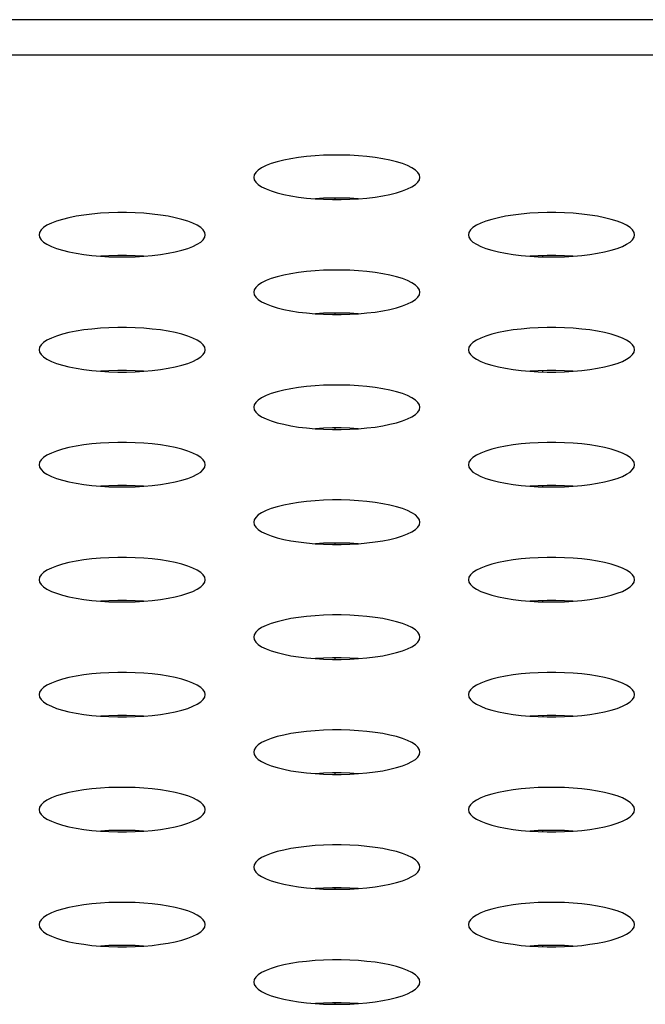
# Model space of a CAD drawing. Extents: x 0 to 4200, y 0 to 2950.
# Drawn here: x 1287 to 1296, y 2275 to 2289 of the extents above; entities that cross this region are included whole.
import ezdxf

# ---------------------------------------------------------------- set-up
doc = ezdxf.new("R2010")
doc.units = 0
doc.header["$LTSCALE"] = 231.00935
doc.layers.add('00_COMPONENTS', color=7, linetype='CONTINUOUS')

msp = doc.modelspace()

# ---------------------------------------------------------------- linework, layer by layer
at = {"layer": '00_COMPONENTS', "color": 7, "linetype": 'CONTINUOUS'}
for p, q in [((1799.009, 2288.949), (809.759, 2288.949)), ((1294.959, 2285.521), (1294.959, 2285.539)), ((1294.959, 2283.86), (1294.959, 2283.878)), ((1294.959, 2282.199), (1294.959, 2282.216)), ((1294.959, 2280.538), (1294.959, 2280.555)), ((1294.959, 2278.894), (1294.959, 2278.876)), ((1294.959, 2277.215), (1294.959, 2277.232)), ((1294.959, 2275.554), (1294.959, 2275.571))]:
    msp.add_line(p, q, dxfattribs=at)
at = {"layer": '00_COMPONENTS', "color": 9, "linetype": 'CONTINUOUS'}
for p, q in [((1793.833, 2288.438), (814.935, 2288.438)), ((1291.959, 2286.35), (1291.959, 2286.371)), ((1291.959, 2284.689), (1291.959, 2284.71)), ((1291.959, 2283.028), (1291.959, 2283.049)), ((1291.959, 2281.366), (1291.959, 2281.387)), ((1291.959, 2279.705), (1291.959, 2279.726)), ((1291.959, 2278.044), (1291.959, 2278.065)), ((1291.959, 2276.383), (1291.959, 2276.404)), ((1291.959, 2274.721), (1291.959, 2274.742))]:
    msp.add_line(p, q, dxfattribs=at)
at = {"layer": '00_COMPONENTS', "color": 7, "linetype": 'CONTINUOUS'}
for points in [[(1293.184, 2286.671), (1293.177, 2286.707), (1293.155, 2286.742), (1293.119, 2286.776), (1293.069, 2286.809), (1293.007, 2286.84), (1292.932, 2286.869), (1292.847, 2286.895), (1292.751, 2286.919), (1292.648, 2286.939), (1292.537, 2286.957), (1292.42, 2286.971), (1292.299, 2286.982), (1292.174, 2286.989), (1292.048, 2286.992), (1291.921, 2286.992), (1291.794, 2286.989), (1291.67, 2286.982), (1291.548, 2286.971), (1291.432, 2286.957), (1291.321, 2286.939), (1291.217, 2286.919), (1291.122, 2286.895), (1291.037, 2286.869), (1290.962, 2286.84), (1290.899, 2286.809), (1290.85, 2286.776), (1290.813, 2286.742), (1290.792, 2286.707), (1290.784, 2286.671)], [(1290.784, 2286.671), (1290.792, 2286.636), (1290.813, 2286.601), (1290.85, 2286.567), (1290.899, 2286.534), (1290.962, 2286.503), (1291.037, 2286.474), (1291.122, 2286.448), (1291.217, 2286.424), (1291.321, 2286.403), (1291.432, 2286.386), (1291.548, 2286.372), (1291.67, 2286.361), (1291.794, 2286.354), (1291.921, 2286.35), (1292.048, 2286.35), (1292.174, 2286.354), (1292.299, 2286.361), (1292.42, 2286.372), (1292.537, 2286.386), (1292.648, 2286.403), (1292.751, 2286.424), (1292.847, 2286.448), (1292.932, 2286.474), (1293.007, 2286.503), (1293.069, 2286.534), (1293.119, 2286.567), (1293.155, 2286.601), (1293.177, 2286.636), (1293.184, 2286.671)], [(1292.294, 2286.361), (1292.174, 2286.368), (1292.048, 2286.371), (1291.921, 2286.371), (1291.794, 2286.368), (1291.675, 2286.361)], [(1290.084, 2285.841), (1290.077, 2285.876), (1290.055, 2285.911), (1290.019, 2285.945), (1289.969, 2285.978), (1289.907, 2286.009), (1289.832, 2286.038), (1289.747, 2286.064), (1289.651, 2286.088), (1289.548, 2286.109), (1289.437, 2286.126), (1289.32, 2286.14), (1289.199, 2286.151), (1289.074, 2286.158), (1288.948, 2286.162), (1288.821, 2286.162), (1288.694, 2286.158), (1288.57, 2286.151), (1288.448, 2286.14), (1288.332, 2286.126), (1288.221, 2286.109), (1288.117, 2286.088), (1288.022, 2286.064), (1287.937, 2286.038), (1287.862, 2286.009), (1287.799, 2285.978), (1287.75, 2285.945), (1287.713, 2285.911), (1287.692, 2285.876), (1287.684, 2285.841)], [(1296.284, 2285.841), (1296.277, 2285.876), (1296.255, 2285.911), (1296.219, 2285.945), (1296.169, 2285.978), (1296.107, 2286.009), (1296.032, 2286.038), (1295.947, 2286.064), (1295.851, 2286.088), (1295.748, 2286.109), (1295.637, 2286.126), (1295.52, 2286.14), (1295.399, 2286.151), (1295.274, 2286.158), (1295.148, 2286.162), (1295.021, 2286.162), (1294.894, 2286.158), (1294.77, 2286.151), (1294.648, 2286.14), (1294.532, 2286.126), (1294.421, 2286.109), (1294.317, 2286.088), (1294.222, 2286.064), (1294.137, 2286.038), (1294.062, 2286.009), (1293.999, 2285.978), (1293.95, 2285.945), (1293.913, 2285.911), (1293.892, 2285.876), (1293.884, 2285.841)], [(1287.684, 2285.841), (1287.692, 2285.805), (1287.713, 2285.77), (1287.75, 2285.736), (1287.799, 2285.703), (1287.862, 2285.672), (1287.937, 2285.643), (1288.022, 2285.617), (1288.117, 2285.593), (1288.221, 2285.573), (1288.332, 2285.555), (1288.448, 2285.541), (1288.57, 2285.53), (1288.694, 2285.523), (1288.821, 2285.52), (1288.948, 2285.52), (1289.074, 2285.523), (1289.199, 2285.53), (1289.32, 2285.541), (1289.437, 2285.555), (1289.548, 2285.573), (1289.651, 2285.593), (1289.747, 2285.617), (1289.832, 2285.643), (1289.907, 2285.672), (1289.969, 2285.703), (1290.019, 2285.736), (1290.055, 2285.77), (1290.077, 2285.805), (1290.084, 2285.841)], [(1293.884, 2285.841), (1293.892, 2285.805), (1293.913, 2285.77), (1293.95, 2285.736), (1293.999, 2285.703), (1294.062, 2285.672), (1294.137, 2285.643), (1294.222, 2285.617), (1294.317, 2285.593), (1294.421, 2285.573), (1294.532, 2285.555), (1294.648, 2285.541), (1294.77, 2285.53), (1294.894, 2285.523), (1295.021, 2285.52), (1295.148, 2285.52), (1295.274, 2285.523), (1295.399, 2285.53), (1295.52, 2285.541), (1295.637, 2285.555), (1295.748, 2285.573), (1295.851, 2285.593), (1295.947, 2285.617), (1296.032, 2285.643), (1296.107, 2285.672), (1296.169, 2285.703), (1296.219, 2285.736), (1296.255, 2285.77), (1296.277, 2285.805), (1296.284, 2285.841)], [(1289.194, 2285.53), (1289.074, 2285.537), (1288.948, 2285.541), (1288.821, 2285.541), (1288.694, 2285.537), (1288.575, 2285.53)], [(1295.394, 2285.53), (1295.274, 2285.537), (1295.148, 2285.541), (1295.021, 2285.541), (1294.894, 2285.537), (1294.775, 2285.53)], [(1293.184, 2285.01), (1293.177, 2285.046), (1293.155, 2285.081), (1293.119, 2285.115), (1293.069, 2285.147), (1293.007, 2285.178), (1292.932, 2285.207), (1292.847, 2285.234), (1292.751, 2285.257), (1292.648, 2285.278), (1292.537, 2285.295), (1292.42, 2285.31), (1292.299, 2285.32), (1292.174, 2285.328), (1292.048, 2285.331), (1291.921, 2285.331), (1291.794, 2285.328), (1291.67, 2285.32), (1291.548, 2285.31), (1291.432, 2285.295), (1291.321, 2285.278), (1291.217, 2285.257), (1291.122, 2285.234), (1291.037, 2285.207), (1290.962, 2285.178), (1290.899, 2285.147), (1290.85, 2285.115), (1290.813, 2285.081), (1290.792, 2285.046), (1290.784, 2285.01)], [(1290.784, 2285.01), (1290.792, 2284.975), (1290.813, 2284.94), (1290.85, 2284.905), (1290.899, 2284.873), (1290.962, 2284.842), (1291.037, 2284.813), (1291.122, 2284.786), (1291.217, 2284.763), (1291.321, 2284.742), (1291.432, 2284.725), (1291.548, 2284.711), (1291.67, 2284.7), (1291.794, 2284.693), (1291.921, 2284.689), (1292.048, 2284.689), (1292.174, 2284.693), (1292.299, 2284.7), (1292.42, 2284.711), (1292.537, 2284.725), (1292.648, 2284.742), (1292.751, 2284.763), (1292.847, 2284.786), (1292.932, 2284.813), (1293.007, 2284.842), (1293.069, 2284.873), (1293.119, 2284.905), (1293.155, 2284.94), (1293.177, 2284.975), (1293.184, 2285.01)], [(1292.294, 2284.699), (1292.174, 2284.706), (1292.048, 2284.71), (1291.921, 2284.71), (1291.794, 2284.706), (1291.675, 2284.699)], [(1290.084, 2284.179), (1290.077, 2284.215), (1290.055, 2284.25), (1290.019, 2284.284), (1289.969, 2284.317), (1289.907, 2284.348), (1289.832, 2284.377), (1289.747, 2284.403), (1289.651, 2284.427), (1289.548, 2284.447), (1289.437, 2284.465), (1289.32, 2284.479), (1289.199, 2284.49), (1289.074, 2284.497), (1288.948, 2284.501), (1288.821, 2284.501), (1288.694, 2284.497), (1288.57, 2284.49), (1288.448, 2284.479), (1288.332, 2284.465), (1288.221, 2284.447), (1288.117, 2284.427), (1288.022, 2284.403), (1287.937, 2284.377), (1287.862, 2284.348), (1287.799, 2284.317), (1287.75, 2284.284), (1287.713, 2284.25), (1287.692, 2284.215), (1287.684, 2284.179)], [(1296.284, 2284.179), (1296.277, 2284.215), (1296.255, 2284.25), (1296.219, 2284.284), (1296.169, 2284.317), (1296.107, 2284.348), (1296.032, 2284.377), (1295.947, 2284.403), (1295.851, 2284.427), (1295.748, 2284.447), (1295.637, 2284.465), (1295.52, 2284.479), (1295.399, 2284.49), (1295.274, 2284.497), (1295.148, 2284.501), (1295.021, 2284.501), (1294.894, 2284.497), (1294.77, 2284.49), (1294.648, 2284.479), (1294.532, 2284.465), (1294.421, 2284.447), (1294.317, 2284.427), (1294.222, 2284.403), (1294.137, 2284.377), (1294.062, 2284.348), (1293.999, 2284.317), (1293.95, 2284.284), (1293.913, 2284.25), (1293.892, 2284.215), (1293.884, 2284.179)], [(1287.684, 2284.179), (1287.692, 2284.144), (1287.713, 2284.109), (1287.75, 2284.075), (1287.799, 2284.042), (1287.862, 2284.011), (1287.937, 2283.982), (1288.022, 2283.956), (1288.117, 2283.932), (1288.221, 2283.912), (1288.332, 2283.894), (1288.448, 2283.88), (1288.57, 2283.869), (1288.694, 2283.862), (1288.821, 2283.858), (1288.948, 2283.858), (1289.074, 2283.862), (1289.199, 2283.869), (1289.32, 2283.88), (1289.437, 2283.894), (1289.548, 2283.912), (1289.651, 2283.932), (1289.747, 2283.956), (1289.832, 2283.982), (1289.907, 2284.011), (1289.969, 2284.042), (1290.019, 2284.075), (1290.055, 2284.109), (1290.077, 2284.144), (1290.084, 2284.179)], [(1293.884, 2284.179), (1293.892, 2284.144), (1293.913, 2284.109), (1293.95, 2284.075), (1293.999, 2284.042), (1294.062, 2284.011), (1294.137, 2283.982), (1294.222, 2283.956), (1294.317, 2283.932), (1294.421, 2283.912), (1294.532, 2283.894), (1294.648, 2283.88), (1294.77, 2283.869), (1294.894, 2283.862), (1295.021, 2283.858), (1295.148, 2283.858), (1295.274, 2283.862), (1295.399, 2283.869), (1295.52, 2283.88), (1295.637, 2283.894), (1295.748, 2283.912), (1295.851, 2283.932), (1295.947, 2283.956), (1296.032, 2283.982), (1296.107, 2284.011), (1296.169, 2284.042), (1296.219, 2284.075), (1296.255, 2284.109), (1296.277, 2284.144), (1296.284, 2284.179)], [(1289.194, 2283.869), (1289.074, 2283.876), (1288.948, 2283.879), (1288.821, 2283.879), (1288.694, 2283.876), (1288.575, 2283.869)], [(1295.394, 2283.869), (1295.274, 2283.876), (1295.148, 2283.879), (1295.021, 2283.879), (1294.894, 2283.876), (1294.775, 2283.869)], [(1293.184, 2283.349), (1293.177, 2283.384), (1293.155, 2283.419), (1293.119, 2283.453), (1293.069, 2283.486), (1293.007, 2283.517), (1292.932, 2283.546), (1292.847, 2283.572), (1292.751, 2283.596), (1292.648, 2283.617), (1292.537, 2283.634), (1292.42, 2283.648), (1292.299, 2283.659), (1292.174, 2283.666), (1292.048, 2283.67), (1291.921, 2283.67), (1291.794, 2283.666), (1291.67, 2283.659), (1291.548, 2283.648), (1291.432, 2283.634), (1291.321, 2283.617), (1291.217, 2283.596), (1291.122, 2283.572), (1291.037, 2283.546), (1290.962, 2283.517), (1290.899, 2283.486), (1290.85, 2283.453), (1290.813, 2283.419), (1290.792, 2283.384), (1290.784, 2283.349)], [(1290.784, 2283.349), (1290.792, 2283.313), (1290.813, 2283.278), (1290.85, 2283.244), (1290.899, 2283.211), (1290.962, 2283.18), (1291.037, 2283.152), (1291.122, 2283.125), (1291.217, 2283.102), (1291.321, 2283.081), (1291.432, 2283.063), (1291.548, 2283.049), (1291.67, 2283.039), (1291.794, 2283.031), (1291.921, 2283.028), (1292.048, 2283.028), (1292.174, 2283.031), (1292.299, 2283.039), (1292.42, 2283.049), (1292.537, 2283.063), (1292.648, 2283.081), (1292.751, 2283.102), (1292.847, 2283.125), (1292.932, 2283.152), (1293.007, 2283.18), (1293.069, 2283.211), (1293.119, 2283.244), (1293.155, 2283.278), (1293.177, 2283.313), (1293.184, 2283.349)], [(1292.294, 2283.038), (1292.174, 2283.045), (1292.048, 2283.049), (1291.921, 2283.049), (1291.794, 2283.045), (1291.675, 2283.038)], [(1290.084, 2282.518), (1290.077, 2282.554), (1290.055, 2282.589), (1290.019, 2282.623), (1289.969, 2282.656), (1289.907, 2282.687), (1289.832, 2282.715), (1289.747, 2282.742), (1289.651, 2282.765), (1289.548, 2282.786), (1289.437, 2282.804), (1289.32, 2282.818), (1289.199, 2282.828), (1289.074, 2282.836), (1288.948, 2282.839), (1288.821, 2282.839), (1288.694, 2282.836), (1288.57, 2282.828), (1288.448, 2282.818), (1288.332, 2282.804), (1288.221, 2282.786), (1288.117, 2282.765), (1288.022, 2282.742), (1287.937, 2282.715), (1287.862, 2282.687), (1287.799, 2282.656), (1287.75, 2282.623), (1287.713, 2282.589), (1287.692, 2282.554), (1287.684, 2282.518)], [(1296.284, 2282.518), (1296.277, 2282.554), (1296.255, 2282.589), (1296.219, 2282.623), (1296.169, 2282.656), (1296.107, 2282.687), (1296.032, 2282.715), (1295.947, 2282.742), (1295.851, 2282.765), (1295.748, 2282.786), (1295.637, 2282.804), (1295.52, 2282.818), (1295.399, 2282.828), (1295.274, 2282.836), (1295.148, 2282.839), (1295.021, 2282.839), (1294.894, 2282.836), (1294.77, 2282.828), (1294.648, 2282.818), (1294.532, 2282.804), (1294.421, 2282.786), (1294.317, 2282.765), (1294.222, 2282.742), (1294.137, 2282.715), (1294.062, 2282.687), (1293.999, 2282.656), (1293.95, 2282.623), (1293.913, 2282.589), (1293.892, 2282.554), (1293.884, 2282.518)], [(1287.684, 2282.518), (1287.692, 2282.483), (1287.713, 2282.448), (1287.75, 2282.413), (1287.799, 2282.381), (1287.862, 2282.35), (1287.937, 2282.321), (1288.022, 2282.295), (1288.117, 2282.271), (1288.221, 2282.25), (1288.332, 2282.233), (1288.448, 2282.219), (1288.57, 2282.208), (1288.694, 2282.201), (1288.821, 2282.197), (1288.948, 2282.197), (1289.074, 2282.201), (1289.199, 2282.208), (1289.32, 2282.219), (1289.437, 2282.233), (1289.548, 2282.25), (1289.651, 2282.271), (1289.747, 2282.295), (1289.832, 2282.321), (1289.907, 2282.35), (1289.969, 2282.381), (1290.019, 2282.413), (1290.055, 2282.448), (1290.077, 2282.483), (1290.084, 2282.518)], [(1293.884, 2282.518), (1293.892, 2282.483), (1293.913, 2282.448), (1293.95, 2282.413), (1293.999, 2282.381), (1294.062, 2282.35), (1294.137, 2282.321), (1294.222, 2282.295), (1294.317, 2282.271), (1294.421, 2282.25), (1294.532, 2282.233), (1294.648, 2282.219), (1294.77, 2282.208), (1294.894, 2282.201), (1295.021, 2282.197), (1295.148, 2282.197), (1295.274, 2282.201), (1295.399, 2282.208), (1295.52, 2282.219), (1295.637, 2282.233), (1295.748, 2282.25), (1295.851, 2282.271), (1295.947, 2282.295), (1296.032, 2282.321), (1296.107, 2282.35), (1296.169, 2282.381), (1296.219, 2282.413), (1296.255, 2282.448), (1296.277, 2282.483), (1296.284, 2282.518)], [(1289.194, 2282.208), (1289.074, 2282.214), (1288.948, 2282.218), (1288.821, 2282.218), (1288.694, 2282.214), (1288.575, 2282.208)], [(1295.394, 2282.208), (1295.274, 2282.214), (1295.148, 2282.218), (1295.021, 2282.218), (1294.894, 2282.214), (1294.775, 2282.208)], [(1293.184, 2281.688), (1293.177, 2281.723), (1293.155, 2281.758), (1293.119, 2281.792), (1293.069, 2281.825), (1293.007, 2281.856), (1292.932, 2281.885), (1292.847, 2281.911), (1292.751, 2281.935), (1292.648, 2281.955), (1292.537, 2281.973), (1292.42, 2281.987), (1292.299, 2281.998), (1292.174, 2282.005), (1292.048, 2282.009), (1291.921, 2282.009), (1291.794, 2282.005), (1291.67, 2281.998), (1291.548, 2281.987), (1291.432, 2281.973), (1291.321, 2281.955), (1291.217, 2281.935), (1291.122, 2281.911), (1291.037, 2281.885), (1290.962, 2281.856), (1290.899, 2281.825), (1290.85, 2281.792), (1290.813, 2281.758), (1290.792, 2281.723), (1290.784, 2281.688)], [(1290.784, 2281.688), (1290.792, 2281.652), (1290.813, 2281.617), (1290.85, 2281.583), (1290.899, 2281.55), (1290.962, 2281.519), (1291.037, 2281.49), (1291.122, 2281.464), (1291.217, 2281.44), (1291.321, 2281.42), (1291.432, 2281.402), (1291.548, 2281.388), (1291.67, 2281.377), (1291.794, 2281.37), (1291.921, 2281.366), (1292.048, 2281.366), (1292.174, 2281.37), (1292.299, 2281.377), (1292.42, 2281.388), (1292.537, 2281.402), (1292.648, 2281.42), (1292.751, 2281.44), (1292.847, 2281.464), (1292.932, 2281.49), (1293.007, 2281.519), (1293.069, 2281.55), (1293.119, 2281.583), (1293.155, 2281.617), (1293.177, 2281.652), (1293.184, 2281.688)], [(1292.294, 2281.377), (1292.174, 2281.384), (1292.048, 2281.387), (1291.921, 2281.387), (1291.794, 2281.384), (1291.675, 2281.377)], [(1290.084, 2280.857), (1290.077, 2280.892), (1290.055, 2280.927), (1290.019, 2280.962), (1289.969, 2280.994), (1289.907, 2281.025), (1289.832, 2281.054), (1289.747, 2281.08), (1289.651, 2281.104), (1289.548, 2281.125), (1289.437, 2281.142), (1289.32, 2281.156), (1289.199, 2281.167), (1289.074, 2281.174), (1288.948, 2281.178), (1288.821, 2281.178), (1288.694, 2281.174), (1288.57, 2281.167), (1288.448, 2281.156), (1288.332, 2281.142), (1288.221, 2281.125), (1288.117, 2281.104), (1288.022, 2281.08), (1287.937, 2281.054), (1287.862, 2281.025), (1287.799, 2280.994), (1287.75, 2280.962), (1287.713, 2280.927), (1287.692, 2280.892), (1287.684, 2280.857)], [(1296.284, 2280.857), (1296.277, 2280.892), (1296.255, 2280.927), (1296.219, 2280.962), (1296.169, 2280.994), (1296.107, 2281.025), (1296.032, 2281.054), (1295.947, 2281.08), (1295.851, 2281.104), (1295.748, 2281.125), (1295.637, 2281.142), (1295.52, 2281.156), (1295.399, 2281.167), (1295.274, 2281.174), (1295.148, 2281.178), (1295.021, 2281.178), (1294.894, 2281.174), (1294.77, 2281.167), (1294.648, 2281.156), (1294.532, 2281.142), (1294.421, 2281.125), (1294.317, 2281.104), (1294.222, 2281.08), (1294.137, 2281.054), (1294.062, 2281.025), (1293.999, 2280.994), (1293.95, 2280.962), (1293.913, 2280.927), (1293.892, 2280.892), (1293.884, 2280.857)], [(1287.684, 2280.857), (1287.692, 2280.821), (1287.713, 2280.786), (1287.75, 2280.752), (1287.799, 2280.719), (1287.862, 2280.688), (1287.937, 2280.66), (1288.022, 2280.633), (1288.117, 2280.61), (1288.221, 2280.589), (1288.332, 2280.571), (1288.448, 2280.557), (1288.57, 2280.547), (1288.694, 2280.539), (1288.821, 2280.536), (1288.948, 2280.536), (1289.074, 2280.539), (1289.199, 2280.547), (1289.32, 2280.557), (1289.437, 2280.571), (1289.548, 2280.589), (1289.651, 2280.61), (1289.747, 2280.633), (1289.832, 2280.66), (1289.907, 2280.688), (1289.969, 2280.719), (1290.019, 2280.752), (1290.055, 2280.786), (1290.077, 2280.821), (1290.084, 2280.857)], [(1293.884, 2280.857), (1293.892, 2280.821), (1293.913, 2280.786), (1293.95, 2280.752), (1293.999, 2280.719), (1294.062, 2280.688), (1294.137, 2280.66), (1294.222, 2280.633), (1294.317, 2280.61), (1294.421, 2280.589), (1294.532, 2280.571), (1294.648, 2280.557), (1294.77, 2280.547), (1294.894, 2280.539), (1295.021, 2280.536), (1295.148, 2280.536), (1295.274, 2280.539), (1295.399, 2280.547), (1295.52, 2280.557), (1295.637, 2280.571), (1295.748, 2280.589), (1295.851, 2280.61), (1295.947, 2280.633), (1296.032, 2280.66), (1296.107, 2280.688), (1296.169, 2280.719), (1296.219, 2280.752), (1296.255, 2280.786), (1296.277, 2280.821), (1296.284, 2280.857)], [(1289.194, 2280.546), (1289.074, 2280.553), (1288.948, 2280.557), (1288.821, 2280.557), (1288.694, 2280.553), (1288.575, 2280.546)], [(1295.394, 2280.546), (1295.274, 2280.553), (1295.148, 2280.557), (1295.021, 2280.557), (1294.894, 2280.553), (1294.775, 2280.546)], [(1293.184, 2280.026), (1293.177, 2280.062), (1293.155, 2280.097), (1293.119, 2280.131), (1293.069, 2280.164), (1293.007, 2280.195), (1292.932, 2280.223), (1292.847, 2280.25), (1292.751, 2280.273), (1292.648, 2280.294), (1292.537, 2280.312), (1292.42, 2280.326), (1292.299, 2280.337), (1292.174, 2280.344), (1292.048, 2280.347), (1291.921, 2280.347), (1291.794, 2280.344), (1291.67, 2280.337), (1291.548, 2280.326), (1291.432, 2280.312), (1291.321, 2280.294), (1291.217, 2280.273), (1291.122, 2280.25), (1291.037, 2280.223), (1290.962, 2280.195), (1290.899, 2280.164), (1290.85, 2280.131), (1290.813, 2280.097), (1290.792, 2280.062), (1290.784, 2280.026)], [(1290.784, 2280.026), (1290.792, 2279.991), (1290.813, 2279.956), (1290.85, 2279.922), (1290.899, 2279.889), (1290.962, 2279.858), (1291.037, 2279.829), (1291.122, 2279.803), (1291.217, 2279.779), (1291.321, 2279.758), (1291.432, 2279.741), (1291.548, 2279.727), (1291.67, 2279.716), (1291.794, 2279.709), (1291.921, 2279.705), (1292.048, 2279.705), (1292.174, 2279.709), (1292.299, 2279.716), (1292.42, 2279.727), (1292.537, 2279.741), (1292.648, 2279.758), (1292.751, 2279.779), (1292.847, 2279.803), (1292.932, 2279.829), (1293.007, 2279.858), (1293.069, 2279.889), (1293.119, 2279.922), (1293.155, 2279.956), (1293.177, 2279.991), (1293.184, 2280.026)], [(1292.294, 2279.716), (1292.174, 2279.723), (1292.048, 2279.726), (1291.921, 2279.726), (1291.794, 2279.723), (1291.675, 2279.716)], [(1290.084, 2279.196), (1290.077, 2279.231), (1290.055, 2279.266), (1290.019, 2279.3), (1289.969, 2279.333), (1289.907, 2279.364), (1289.832, 2279.393), (1289.747, 2279.419), (1289.651, 2279.443), (1289.548, 2279.463), (1289.437, 2279.481), (1289.32, 2279.495), (1289.199, 2279.506), (1289.074, 2279.513), (1288.948, 2279.517), (1288.821, 2279.517), (1288.694, 2279.513), (1288.57, 2279.506), (1288.448, 2279.495), (1288.332, 2279.481), (1288.221, 2279.463), (1288.117, 2279.443), (1288.022, 2279.419), (1287.937, 2279.393), (1287.862, 2279.364), (1287.799, 2279.333), (1287.75, 2279.3), (1287.713, 2279.266), (1287.692, 2279.231), (1287.684, 2279.196)], [(1296.284, 2279.196), (1296.277, 2279.231), (1296.255, 2279.266), (1296.219, 2279.3), (1296.169, 2279.333), (1296.107, 2279.364), (1296.032, 2279.393), (1295.947, 2279.419), (1295.851, 2279.443), (1295.748, 2279.463), (1295.637, 2279.481), (1295.52, 2279.495), (1295.399, 2279.506), (1295.274, 2279.513), (1295.148, 2279.517), (1295.021, 2279.517), (1294.894, 2279.513), (1294.77, 2279.506), (1294.648, 2279.495), (1294.532, 2279.481), (1294.421, 2279.463), (1294.317, 2279.443), (1294.222, 2279.419), (1294.137, 2279.393), (1294.062, 2279.364), (1293.999, 2279.333), (1293.95, 2279.3), (1293.913, 2279.266), (1293.892, 2279.231), (1293.884, 2279.196)], [(1287.684, 2279.196), (1287.692, 2279.16), (1287.713, 2279.125), (1287.75, 2279.091), (1287.799, 2279.058), (1287.862, 2279.027), (1287.937, 2278.998), (1288.022, 2278.972), (1288.117, 2278.948), (1288.221, 2278.928), (1288.332, 2278.91), (1288.448, 2278.896), (1288.57, 2278.885), (1288.694, 2278.878), (1288.821, 2278.874), (1288.948, 2278.874), (1289.074, 2278.878), (1289.199, 2278.885), (1289.32, 2278.896), (1289.437, 2278.91), (1289.548, 2278.928), (1289.651, 2278.948), (1289.747, 2278.972), (1289.832, 2278.998), (1289.907, 2279.027), (1289.969, 2279.058), (1290.019, 2279.091), (1290.055, 2279.125), (1290.077, 2279.16), (1290.084, 2279.196)], [(1293.884, 2279.196), (1293.892, 2279.16), (1293.913, 2279.125), (1293.95, 2279.091), (1293.999, 2279.058), (1294.062, 2279.027), (1294.137, 2278.998), (1294.222, 2278.972), (1294.317, 2278.948), (1294.421, 2278.928), (1294.532, 2278.91), (1294.648, 2278.896), (1294.77, 2278.885), (1294.894, 2278.878), (1295.021, 2278.874), (1295.148, 2278.874), (1295.274, 2278.878), (1295.399, 2278.885), (1295.52, 2278.896), (1295.637, 2278.91), (1295.748, 2278.928), (1295.851, 2278.948), (1295.947, 2278.972), (1296.032, 2278.998), (1296.107, 2279.027), (1296.169, 2279.058), (1296.219, 2279.091), (1296.255, 2279.125), (1296.277, 2279.16), (1296.284, 2279.196)], [(1289.194, 2278.885), (1289.074, 2278.892), (1288.948, 2278.896), (1288.821, 2278.896), (1288.694, 2278.892), (1288.575, 2278.885)], [(1295.394, 2278.885), (1295.274, 2278.892), (1295.148, 2278.896), (1295.021, 2278.896), (1294.894, 2278.892), (1294.775, 2278.885)], [(1293.184, 2278.365), (1293.177, 2278.4), (1293.155, 2278.435), (1293.119, 2278.47), (1293.069, 2278.502), (1293.007, 2278.533), (1292.932, 2278.562), (1292.847, 2278.589), (1292.751, 2278.612), (1292.648, 2278.633), (1292.537, 2278.65), (1292.42, 2278.665), (1292.299, 2278.675), (1292.174, 2278.682), (1292.048, 2278.686), (1291.921, 2278.686), (1291.794, 2278.682), (1291.67, 2278.675), (1291.548, 2278.665), (1291.432, 2278.65), (1291.321, 2278.633), (1291.217, 2278.612), (1291.122, 2278.589), (1291.037, 2278.562), (1290.962, 2278.533), (1290.899, 2278.502), (1290.85, 2278.47), (1290.813, 2278.435), (1290.792, 2278.4), (1290.784, 2278.365)], [(1290.784, 2278.365), (1290.792, 2278.329), (1290.813, 2278.294), (1290.85, 2278.26), (1290.899, 2278.228), (1290.962, 2278.197), (1291.037, 2278.168), (1291.122, 2278.141), (1291.217, 2278.118), (1291.321, 2278.097), (1291.432, 2278.08), (1291.548, 2278.065), (1291.67, 2278.055), (1291.794, 2278.047), (1291.921, 2278.044), (1292.048, 2278.044), (1292.174, 2278.047), (1292.299, 2278.055), (1292.42, 2278.065), (1292.537, 2278.08), (1292.648, 2278.097), (1292.751, 2278.118), (1292.847, 2278.141), (1292.932, 2278.168), (1293.007, 2278.197), (1293.069, 2278.228), (1293.119, 2278.26), (1293.155, 2278.294), (1293.177, 2278.329), (1293.184, 2278.365)], [(1292.294, 2278.054), (1292.174, 2278.061), (1292.048, 2278.065), (1291.921, 2278.065), (1291.794, 2278.061), (1291.675, 2278.054)], [(1290.084, 2277.534), (1290.077, 2277.57), (1290.055, 2277.605), (1290.019, 2277.639), (1289.969, 2277.672), (1289.907, 2277.703), (1289.832, 2277.732), (1289.747, 2277.758), (1289.651, 2277.782), (1289.548, 2277.802), (1289.437, 2277.82), (1289.32, 2277.834), (1289.199, 2277.845), (1289.074, 2277.852), (1288.948, 2277.855), (1288.821, 2277.855), (1288.694, 2277.852), (1288.57, 2277.845), (1288.448, 2277.834), (1288.332, 2277.82), (1288.221, 2277.802), (1288.117, 2277.782), (1288.022, 2277.758), (1287.937, 2277.732), (1287.862, 2277.703), (1287.799, 2277.672), (1287.75, 2277.639), (1287.713, 2277.605), (1287.692, 2277.57), (1287.684, 2277.534)], [(1296.284, 2277.534), (1296.277, 2277.57), (1296.255, 2277.605), (1296.219, 2277.639), (1296.169, 2277.672), (1296.107, 2277.703), (1296.032, 2277.732), (1295.947, 2277.758), (1295.851, 2277.782), (1295.748, 2277.802), (1295.637, 2277.82), (1295.52, 2277.834), (1295.399, 2277.845), (1295.274, 2277.852), (1295.148, 2277.855), (1295.021, 2277.855), (1294.894, 2277.852), (1294.77, 2277.845), (1294.648, 2277.834), (1294.532, 2277.82), (1294.421, 2277.802), (1294.317, 2277.782), (1294.222, 2277.758), (1294.137, 2277.732), (1294.062, 2277.703), (1293.999, 2277.672), (1293.95, 2277.639), (1293.913, 2277.605), (1293.892, 2277.57), (1293.884, 2277.534)], [(1287.684, 2277.534), (1287.692, 2277.499), (1287.713, 2277.464), (1287.75, 2277.43), (1287.799, 2277.397), (1287.862, 2277.366), (1287.937, 2277.337), (1288.022, 2277.311), (1288.117, 2277.287), (1288.221, 2277.266), (1288.332, 2277.249), (1288.448, 2277.235), (1288.57, 2277.224), (1288.694, 2277.217), (1288.821, 2277.213), (1288.948, 2277.213), (1289.074, 2277.217), (1289.199, 2277.224), (1289.32, 2277.235), (1289.437, 2277.249), (1289.548, 2277.266), (1289.651, 2277.287), (1289.747, 2277.311), (1289.832, 2277.337), (1289.907, 2277.366), (1289.969, 2277.397), (1290.019, 2277.43), (1290.055, 2277.464), (1290.077, 2277.499), (1290.084, 2277.534)], [(1293.884, 2277.534), (1293.892, 2277.499), (1293.913, 2277.464), (1293.95, 2277.43), (1293.999, 2277.397), (1294.062, 2277.366), (1294.137, 2277.337), (1294.222, 2277.311), (1294.317, 2277.287), (1294.421, 2277.266), (1294.532, 2277.249), (1294.648, 2277.235), (1294.77, 2277.224), (1294.894, 2277.217), (1295.021, 2277.213), (1295.148, 2277.213), (1295.274, 2277.217), (1295.399, 2277.224), (1295.52, 2277.235), (1295.637, 2277.249), (1295.748, 2277.266), (1295.851, 2277.287), (1295.947, 2277.311), (1296.032, 2277.337), (1296.107, 2277.366), (1296.169, 2277.397), (1296.219, 2277.43), (1296.255, 2277.464), (1296.277, 2277.499), (1296.284, 2277.534)], [(1289.194, 2277.224), (1289.074, 2277.231), (1288.948, 2277.234), (1288.821, 2277.234), (1288.694, 2277.231), (1288.575, 2277.224)], [(1295.394, 2277.224), (1295.274, 2277.231), (1295.148, 2277.234), (1295.021, 2277.234), (1294.894, 2277.231), (1294.775, 2277.224)], [(1293.184, 2276.704), (1293.177, 2276.739), (1293.155, 2276.774), (1293.119, 2276.808), (1293.069, 2276.841), (1293.007, 2276.872), (1292.932, 2276.901), (1292.847, 2276.927), (1292.751, 2276.951), (1292.648, 2276.972), (1292.537, 2276.989), (1292.42, 2277.003), (1292.299, 2277.014), (1292.174, 2277.021), (1292.048, 2277.025), (1291.921, 2277.025), (1291.794, 2277.021), (1291.67, 2277.014), (1291.548, 2277.003), (1291.432, 2276.989), (1291.321, 2276.972), (1291.217, 2276.951), (1291.122, 2276.927), (1291.037, 2276.901), (1290.962, 2276.872), (1290.899, 2276.841), (1290.85, 2276.808), (1290.813, 2276.774), (1290.792, 2276.739), (1290.784, 2276.704)], [(1290.784, 2276.704), (1290.792, 2276.668), (1290.813, 2276.633), (1290.85, 2276.599), (1290.899, 2276.566), (1290.962, 2276.535), (1291.037, 2276.506), (1291.122, 2276.48), (1291.217, 2276.456), (1291.321, 2276.436), (1291.432, 2276.418), (1291.548, 2276.404), (1291.67, 2276.393), (1291.794, 2276.386), (1291.921, 2276.383), (1292.048, 2276.383), (1292.174, 2276.386), (1292.299, 2276.393), (1292.42, 2276.404), (1292.537, 2276.418), (1292.648, 2276.436), (1292.751, 2276.456), (1292.847, 2276.48), (1292.932, 2276.506), (1293.007, 2276.535), (1293.069, 2276.566), (1293.119, 2276.599), (1293.155, 2276.633), (1293.177, 2276.668), (1293.184, 2276.704)], [(1292.294, 2276.393), (1292.174, 2276.4), (1292.048, 2276.404), (1291.921, 2276.404), (1291.794, 2276.4), (1291.675, 2276.393)], [(1290.084, 2275.873), (1290.077, 2275.909), (1290.055, 2275.944), (1290.019, 2275.978), (1289.969, 2276.01), (1289.907, 2276.041), (1289.832, 2276.07), (1289.747, 2276.097), (1289.651, 2276.12), (1289.548, 2276.141), (1289.437, 2276.158), (1289.32, 2276.173), (1289.199, 2276.183), (1289.074, 2276.19), (1288.948, 2276.194), (1288.821, 2276.194), (1288.694, 2276.19), (1288.57, 2276.183), (1288.448, 2276.173), (1288.332, 2276.158), (1288.221, 2276.141), (1288.117, 2276.12), (1288.022, 2276.097), (1287.937, 2276.07), (1287.862, 2276.041), (1287.799, 2276.01), (1287.75, 2275.978), (1287.713, 2275.944), (1287.692, 2275.909), (1287.684, 2275.873)], [(1296.284, 2275.873), (1296.277, 2275.909), (1296.255, 2275.944), (1296.219, 2275.978), (1296.169, 2276.01), (1296.107, 2276.041), (1296.032, 2276.07), (1295.947, 2276.097), (1295.851, 2276.12), (1295.748, 2276.141), (1295.637, 2276.158), (1295.52, 2276.173), (1295.399, 2276.183), (1295.274, 2276.19), (1295.148, 2276.194), (1295.021, 2276.194), (1294.894, 2276.19), (1294.77, 2276.183), (1294.648, 2276.173), (1294.532, 2276.158), (1294.421, 2276.141), (1294.317, 2276.12), (1294.222, 2276.097), (1294.137, 2276.07), (1294.062, 2276.041), (1293.999, 2276.01), (1293.95, 2275.978), (1293.913, 2275.944), (1293.892, 2275.909), (1293.884, 2275.873)], [(1287.684, 2275.873), (1287.692, 2275.838), (1287.713, 2275.802), (1287.75, 2275.768), (1287.799, 2275.736), (1287.862, 2275.705), (1287.937, 2275.676), (1288.022, 2275.649), (1288.117, 2275.626), (1288.221, 2275.605), (1288.332, 2275.588), (1288.448, 2275.573), (1288.57, 2275.563), (1288.694, 2275.556), (1288.821, 2275.552), (1288.948, 2275.552), (1289.074, 2275.556), (1289.199, 2275.563), (1289.32, 2275.573), (1289.437, 2275.588), (1289.548, 2275.605), (1289.651, 2275.626), (1289.747, 2275.649), (1289.832, 2275.676), (1289.907, 2275.705), (1289.969, 2275.736), (1290.019, 2275.768), (1290.055, 2275.802), (1290.077, 2275.838), (1290.084, 2275.873)], [(1293.884, 2275.873), (1293.892, 2275.838), (1293.913, 2275.802), (1293.95, 2275.768), (1293.999, 2275.736), (1294.062, 2275.705), (1294.137, 2275.676), (1294.222, 2275.649), (1294.317, 2275.626), (1294.421, 2275.605), (1294.532, 2275.588), (1294.648, 2275.573), (1294.77, 2275.563), (1294.894, 2275.556), (1295.021, 2275.552), (1295.148, 2275.552), (1295.274, 2275.556), (1295.399, 2275.563), (1295.52, 2275.573), (1295.637, 2275.588), (1295.748, 2275.605), (1295.851, 2275.626), (1295.947, 2275.649), (1296.032, 2275.676), (1296.107, 2275.705), (1296.169, 2275.736), (1296.219, 2275.768), (1296.255, 2275.802), (1296.277, 2275.838), (1296.284, 2275.873)], [(1289.194, 2275.562), (1289.074, 2275.569), (1288.948, 2275.573), (1288.821, 2275.573), (1288.694, 2275.569), (1288.575, 2275.562)], [(1295.394, 2275.562), (1295.274, 2275.569), (1295.148, 2275.573), (1295.021, 2275.573), (1294.894, 2275.569), (1294.775, 2275.562)], [(1293.184, 2275.042), (1293.177, 2275.078), (1293.155, 2275.113), (1293.119, 2275.147), (1293.069, 2275.18), (1293.007, 2275.211), (1292.932, 2275.24), (1292.847, 2275.266), (1292.751, 2275.29), (1292.648, 2275.31), (1292.537, 2275.328), (1292.42, 2275.342), (1292.299, 2275.353), (1292.174, 2275.36), (1292.048, 2275.363), (1291.921, 2275.363), (1291.794, 2275.36), (1291.67, 2275.353), (1291.548, 2275.342), (1291.432, 2275.328), (1291.321, 2275.31), (1291.217, 2275.29), (1291.122, 2275.266), (1291.037, 2275.24), (1290.962, 2275.211), (1290.899, 2275.18), (1290.85, 2275.147), (1290.813, 2275.113), (1290.792, 2275.078), (1290.784, 2275.042)], [(1290.784, 2275.042), (1290.792, 2275.007), (1290.813, 2274.972), (1290.85, 2274.938), (1290.899, 2274.905), (1290.962, 2274.874), (1291.037, 2274.845), (1291.122, 2274.819), (1291.217, 2274.795), (1291.321, 2274.774), (1291.432, 2274.757), (1291.548, 2274.743), (1291.67, 2274.732), (1291.794, 2274.725), (1291.921, 2274.721), (1292.048, 2274.721), (1292.174, 2274.725), (1292.299, 2274.732), (1292.42, 2274.743), (1292.537, 2274.757), (1292.648, 2274.774), (1292.751, 2274.795), (1292.847, 2274.819), (1292.932, 2274.845), (1293.007, 2274.874), (1293.069, 2274.905), (1293.119, 2274.938), (1293.155, 2274.972), (1293.177, 2275.007), (1293.184, 2275.042)], [(1292.294, 2274.732), (1292.174, 2274.739), (1292.048, 2274.742), (1291.921, 2274.742), (1291.794, 2274.739), (1291.675, 2274.732)]]:
    msp.add_lwpolyline(points, dxfattribs=at)

doc.saveas('drawing.dxf')
